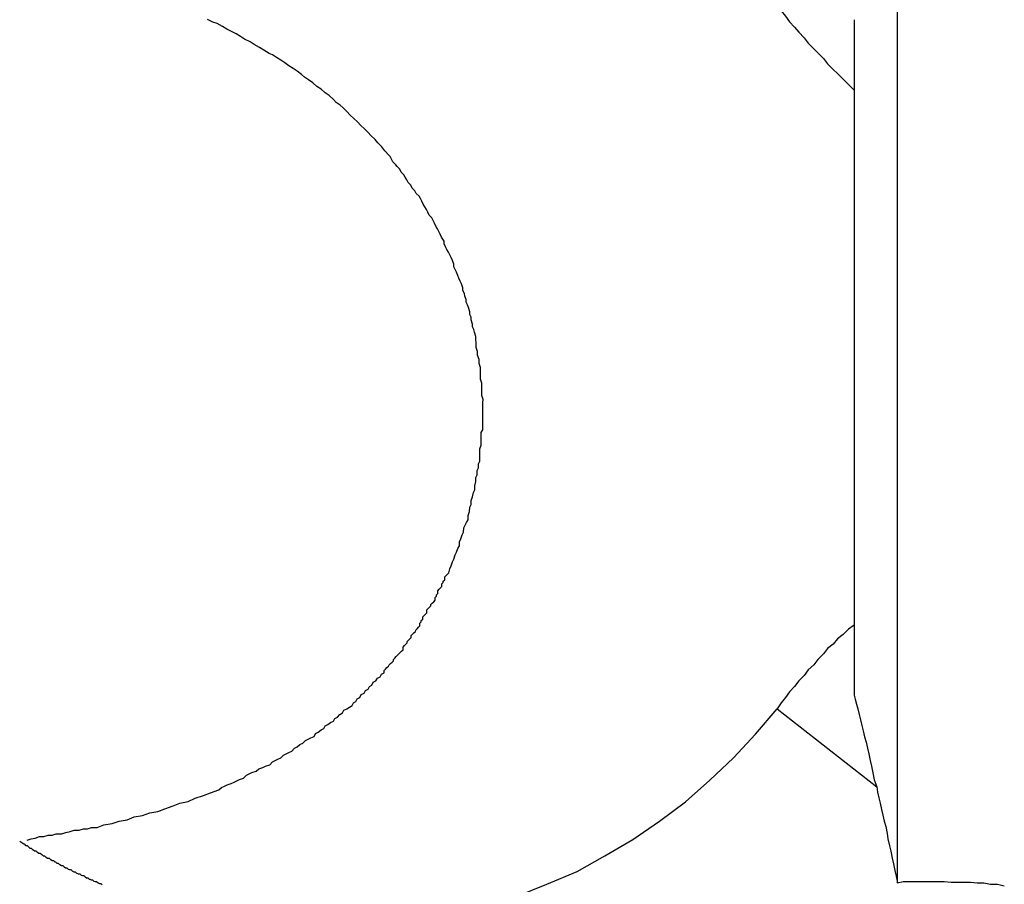
# Model space of a CAD drawing. Extents: x -51 to 51, y -69 to 69.
# Drawn here: x 31 to 31, y -48 to -48 of the extents above; entities that cross this region are included whole.
import ezdxf

# ---------------------------------------------------------------- set-up
doc = ezdxf.new("R2010")
doc.units = 0
doc.layers.get('0').update_dxf_attribs({"linetype": 'CONTINUOUS'})

msp = doc.modelspace()

# ---------------------------------------------------------------- linework, layer by layer
at = {"color": 0}
for points in [[(30.7357, -47.9643), (30.7357, -47.7349)], [(30.7357, -47.9643), (30.7357, -47.7349)], [(30.7357, -47.9643), (30.7357, -47.7349)], [(30.7357, -47.9643), (30.7357, -47.7349)], [(30.7357, -47.9643), (30.7357, -47.7349)], [(30.7357, -47.9643), (30.7357, -47.7349)], [(30.7357, -47.9643), (30.7357, -47.7349)], [(30.7357, -47.9643), (30.7357, -47.7349)], [(30.7357, -47.9643), (30.7357, -47.7349)], [(30.7357, -47.9643), (30.7357, -47.7349)], [(30.7357, -47.9643), (30.7357, -47.7349)], [(30.7357, -47.9643), (30.7357, -47.7349)], [(30.7357, -47.9643), (30.7357, -47.7349)], [(30.7357, -47.9643), (30.7357, -47.7349)], [(30.7357, -47.9643), (30.7357, -47.7349)], [(30.7357, -47.9643), (30.7357, -47.7349)], [(30.7357, -47.9643), (30.7357, -47.7349)], [(30.7357, -47.9643), (30.7357, -47.7349)], [(30.7357, -47.9643), (30.7357, -47.7349)], [(30.7357, -47.9643), (30.7357, -47.7349)], [(30.7357, -47.9643), (30.7357, -47.7349)], [(30.7094, -47.7728), (30.7094, -47.7728), (30.7103, -47.7739), (30.7112, -47.7751), (30.7121, -47.7763), (30.7132, -47.7775), (30.7141, -47.7786), (30.7153, -47.7798), (30.7162, -47.781), (30.7174, -47.7822), (30.7183, -47.7831), (30.7195, -47.7843), (30.7204, -47.7855), (30.7216, -47.7867), (30.7226, -47.7876), (30.7238, -47.7888), (30.725, -47.79), (30.7262, -47.7912)], [(30.5456, -47.955), (30.5456, -47.955), (30.5465, -47.9547), (30.5474, -47.9545), (30.5483, -47.9542), (30.5493, -47.9542), (30.5502, -47.9539), (30.5511, -47.9539), (30.552, -47.9536), (30.5532, -47.9536), (30.5541, -47.9533), (30.555, -47.9531), (30.5559, -47.9528), (30.557, -47.9528), (30.5579, -47.9525), (30.5588, -47.9525), (30.5597, -47.9522), (30.5609, -47.9522), (30.5609, -47.9522), (30.5624, -47.9516), (30.5642, -47.9513), (30.5657, -47.9508), (30.5675, -47.9505), (30.569, -47.9499), (30.5708, -47.9496), (30.5724, -47.949), (30.5742, -47.9487), (30.5757, -47.9481), (30.5775, -47.9475), (30.579, -47.9469), (30.5808, -47.9465), (30.5823, -47.9458), (30.5841, -47.9452), (30.5857, -47.9446), (30.5875, -47.944), (30.5875, -47.944), (30.5881, -47.9435), (30.5887, -47.9432), (30.5893, -47.9429), (30.5902, -47.9426), (30.5908, -47.9423), (30.5914, -47.942), (30.592, -47.9417), (30.5929, -47.9414), (30.5935, -47.9408), (30.5941, -47.9405), (30.5947, -47.9402), (30.5956, -47.9399), (30.5962, -47.9394), (30.5971, -47.9391), (30.5977, -47.9388), (30.5986, -47.9385), (30.5986, -47.9385), (30.5992, -47.9379), (30.5998, -47.9376), (30.6004, -47.9373), (30.601, -47.937), (30.6016, -47.9364), (30.6022, -47.9361), (30.6028, -47.9358), (30.6034, -47.9355), (30.604, -47.9349), (30.6046, -47.9346), (30.6052, -47.9341), (30.6058, -47.9338), (30.6064, -47.9332), (30.607, -47.9329), (30.6076, -47.9326), (30.6083, -47.9323), (30.6083, -47.9323), (30.6086, -47.9317), (30.6092, -47.9314), (30.6098, -47.9309), (30.6104, -47.9306), (30.6107, -47.93), (30.6113, -47.9297), (30.6119, -47.9293), (30.6125, -47.929), (30.6128, -47.9284), (30.6134, -47.9281), (30.6139, -47.9275), (30.6145, -47.9272), (30.6148, -47.9266), (30.6154, -47.9263), (30.616, -47.9259), (30.6166, -47.9256), (30.6166, -47.9256), (30.6169, -47.925), (30.6174, -47.9247), (30.6177, -47.9241), (30.6183, -47.9238), (30.6186, -47.9232), (30.6192, -47.9229), (30.6195, -47.9223), (30.6201, -47.922), (30.6204, -47.9214), (30.6209, -47.9211), (30.6212, -47.9205), (30.6218, -47.9202), (30.6221, -47.9196), (30.6227, -47.9193), (30.623, -47.9187), (30.6236, -47.9184), (30.6236, -47.9184), (30.6236, -47.9179), (30.6239, -47.9176), (30.6242, -47.9173), (30.6245, -47.917), (30.6247, -47.9167), (30.625, -47.9164), (30.6253, -47.9161), (30.6256, -47.9158), (30.6256, -47.9155), (30.6259, -47.9152), (30.6262, -47.9149), (30.6265, -47.9146), (30.6268, -47.9143), (30.6271, -47.914), (30.6274, -47.9137), (30.6277, -47.9134), (30.6277, -47.9134), (30.6277, -47.9128), (30.628, -47.9125), (30.6283, -47.9122), (30.6286, -47.9119), (30.6286, -47.9116), (30.6289, -47.9113), (30.6292, -47.911), (30.6295, -47.9107), (30.6295, -47.9103), (30.6298, -47.91), (30.6301, -47.9097), (30.6304, -47.9094), (30.6305, -47.9091), (30.6308, -47.9088), (30.6311, -47.9085), (30.6314, -47.9082), (30.6314, -47.9082), (30.6314, -47.9076), (30.6317, -47.9073), (30.6317, -47.907), (30.632, -47.9067), (30.632, -47.9062), (30.6323, -47.9059), (30.6326, -47.9056), (30.6329, -47.9053), (30.6329, -47.9047), (30.6332, -47.9044), (30.6335, -47.9041), (30.6338, -47.9038), (30.6338, -47.9035), (30.6341, -47.9032), (30.6344, -47.9029), (30.6347, -47.9026), (30.6347, -47.9026), (30.6347, -47.902), (30.635, -47.9017), (30.635, -47.9014), (30.6353, -47.9011), (30.6353, -47.9005), (30.6356, -47.9002), (30.6359, -47.8999), (30.6362, -47.8996), (30.6362, -47.899), (30.6365, -47.8987), (30.6365, -47.8984), (30.6368, -47.8981), (30.6368, -47.8975), (30.6371, -47.8972), (30.6374, -47.8969), (30.6377, -47.8966), (30.6377, -47.8966), (30.6379, -47.8957), (30.6382, -47.8951), (30.6385, -47.8942), (30.6388, -47.8936), (30.6391, -47.8927), (30.6394, -47.8921), (30.6397, -47.8913), (30.64, -47.8907), (30.64, -47.8898), (30.6403, -47.8892), (30.6406, -47.8883), (30.6409, -47.8877), (30.641, -47.8868), (30.6413, -47.8862), (30.6416, -47.8856), (30.6419, -47.885), (30.6419, -47.885), (30.6419, -47.8841), (30.6422, -47.8832), (30.6423, -47.8823), (30.6426, -47.8817), (30.6426, -47.8808), (30.6429, -47.88), (30.6431, -47.8791), (30.6434, -47.8785), (30.6434, -47.8776), (30.6436, -47.8767), (30.6436, -47.8758), (30.6439, -47.8752), (30.6439, -47.8743), (30.6442, -47.8737), (30.6442, -47.8728), (30.6445, -47.8722), (30.6445, -47.8722), (30.6445, -47.8713), (30.6445, -47.8704), (30.6445, -47.8695), (30.6448, -47.8687), (30.6448, -47.8678), (30.6448, -47.8669), (30.6448, -47.866), (30.6451, -47.8654), (30.6451, -47.8645), (30.6451, -47.8636), (30.6451, -47.8627), (30.6451, -47.8621), (30.6451, -47.8612), (30.6451, -47.8603), (30.6451, -47.8594), (30.6452, -47.8588), (30.6452, -47.8588), (30.6449, -47.8579), (30.6449, -47.857), (30.6449, -47.8561), (30.6449, -47.8552), (30.6446, -47.8543), (30.6446, -47.8534), (30.6446, -47.8525), (30.6446, -47.8518), (30.6443, -47.8509), (30.6443, -47.85), (30.644, -47.8491), (30.644, -47.8483), (30.6437, -47.8474), (30.6437, -47.8465), (30.6436, -47.8456), (30.6436, -47.845), (30.6436, -47.845), (30.6433, -47.8441), (30.6432, -47.8435), (30.6429, -47.8429), (30.6429, -47.8423), (30.6426, -47.8414), (30.6426, -47.8408), (30.6423, -47.8402), (30.6423, -47.8396), (30.642, -47.8387), (30.6418, -47.8381), (30.6415, -47.8375), (30.6415, -47.8369), (30.6412, -47.8362), (30.6411, -47.8356), (30.6408, -47.835), (30.6408, -47.8344), (30.6408, -47.8344), (30.6405, -47.8335), (30.6402, -47.8329), (30.6399, -47.8323), (30.6397, -47.8317), (30.6394, -47.831), (30.6391, -47.8304), (30.6388, -47.8298), (30.6388, -47.8292), (30.6385, -47.8284), (30.6382, -47.8278), (30.6379, -47.8272), (30.6376, -47.8266), (30.6373, -47.826), (30.637, -47.8254), (30.6367, -47.8248), (30.6367, -47.8242), (30.6367, -47.8242), (30.6361, -47.8233), (30.6358, -47.8227), (30.6355, -47.8221), (30.6352, -47.8215), (30.6349, -47.8209), (30.6346, -47.8203), (30.6343, -47.8197), (30.634, -47.8191), (30.6334, -47.8185), (30.6331, -47.8179), (30.6328, -47.8173), (30.6325, -47.8167), (30.6321, -47.8161), (30.6318, -47.8155), (30.6315, -47.8149), (30.6312, -47.8144), (30.6312, -47.8144), (30.6306, -47.8138), (30.6303, -47.8132), (30.6297, -47.8126), (30.6294, -47.812), (30.6288, -47.8114), (30.6285, -47.8108), (30.6282, -47.8102), (30.6279, -47.8097), (30.6273, -47.8091), (30.627, -47.8085), (30.6264, -47.8079), (30.6261, -47.8075), (30.6255, -47.8069), (30.6252, -47.8063), (30.6249, -47.8057), (30.6246, -47.8054), (30.6246, -47.8054), (30.6237, -47.8045), (30.6231, -47.8036), (30.6222, -47.8027), (30.6216, -47.802), (30.6207, -47.8011), (30.6201, -47.8005), (30.6192, -47.7996), (30.6186, -47.799), (30.6177, -47.7981), (30.617, -47.7975), (30.6161, -47.7966), (30.6155, -47.796), (30.6146, -47.7951), (30.614, -47.7945), (30.6131, -47.7939), (30.6125, -47.7933), (30.6125, -47.7933), (30.6116, -47.7924), (30.6107, -47.7918), (30.6098, -47.791), (30.6089, -47.7904), (30.608, -47.7896), (30.6071, -47.789), (30.6062, -47.7884), (30.6055, -47.7878), (30.6046, -47.7871), (30.6037, -47.7865), (30.6028, -47.7859), (30.6019, -47.7853), (30.601, -47.7847), (30.6001, -47.7841), (30.5992, -47.7835), (30.5985, -47.7832), (30.5985, -47.7832), (30.5973, -47.7825), (30.5964, -47.7819), (30.5952, -47.7813), (30.5943, -47.7807), (30.5931, -47.7801), (30.5922, -47.7795), (30.5913, -47.7789), (30.5904, -47.7785), (30.5892, -47.7779), (30.5883, -47.7773), (30.5871, -47.7767), (30.5862, -47.7764), (30.585, -47.7758)], [(30.7262, -47.7759), (30.7262, -47.7759)], [(30.7262, -47.7759), (30.7262, -47.9233)], [(30.7262, -47.7759), (30.7262, -47.9233)], [(30.7262, -47.7759), (30.7262, -47.9233)], [(30.7262, -47.7759), (30.7262, -47.9233)], [(30.7262, -47.7759), (30.7262, -47.9233)], [(30.7262, -47.7759), (30.7262, -47.9233)], [(30.7262, -47.7759), (30.7262, -47.9233)], [(30.7262, -47.7759), (30.7262, -47.9233)], [(30.7262, -47.7759), (30.7262, -47.9233)], [(30.7262, -47.7759), (30.7262, -47.9233)], [(30.7262, -47.7759), (30.7262, -47.9233)], [(30.7262, -47.7759), (30.7262, -47.9233)], [(30.7262, -47.7759), (30.7262, -47.9233)], [(30.7262, -47.7759), (30.7262, -47.9233)], [(30.7262, -47.7759), (30.7262, -47.9233)], [(30.7262, -47.7759), (30.7262, -47.9233)], [(30.7262, -47.7759), (30.7262, -47.9233)], [(30.7262, -47.7759), (30.7262, -47.9233)], [(30.7262, -47.7759), (30.7262, -47.9233)], [(30.7262, -47.7759), (30.7262, -47.9233)], [(30.7262, -47.7759), (30.7262, -47.9233)], [(30.7262, -47.908), (30.7262, -47.908), (30.725, -47.9089), (30.7238, -47.9101), (30.7226, -47.911), (30.7216, -47.9122), (30.7204, -47.9131), (30.7195, -47.9143), (30.7183, -47.9155), (30.7174, -47.9167), (30.7162, -47.9178), (30.7153, -47.919), (30.7141, -47.9202), (30.7132, -47.9214), (30.7121, -47.9226), (30.7112, -47.9238), (30.7103, -47.925), (30.7094, -47.9263)], [(30.7262, -47.9233), (30.7262, -47.9233)], [(30.7262, -47.9233), (30.7262, -47.9233), (30.7264, -47.9242), (30.7267, -47.9253), (30.727, -47.9263), (30.7273, -47.9275), (30.7276, -47.9287), (30.7279, -47.9299), (30.7282, -47.9311), (30.7285, -47.9324), (30.7288, -47.9336), (30.7291, -47.9349), (30.7294, -47.9361), (30.7297, -47.9376), (30.73, -47.9388), (30.7303, -47.9403), (30.7306, -47.9418), (30.7312, -47.9433)], [(30.6108, -47.9746), (30.6108, -47.9746), (30.6178, -47.9743), (30.625, -47.9737), (30.632, -47.9726), (30.6391, -47.9712), (30.6458, -47.9693), (30.6526, -47.9672), (30.6591, -47.9646), (30.6657, -47.9618), (30.6718, -47.9584), (30.6779, -47.9548), (30.6837, -47.9508), (30.6894, -47.9466), (30.6947, -47.9419), (30.6999, -47.937), (30.7047, -47.9318), (30.7094, -47.9263)], [(30.7094, -47.9263), (30.7094, -47.9263)], [(30.7094, -47.9263), (30.7312, -47.9433)], [(30.7094, -47.9263), (30.7312, -47.9433)], [(30.7094, -47.9263), (30.7312, -47.9433)], [(30.7094, -47.9263), (30.7312, -47.9433)], [(30.7094, -47.9263), (30.7312, -47.9433)], [(30.7094, -47.9263), (30.7312, -47.9433)], [(30.7094, -47.9263), (30.7312, -47.9433)], [(30.7094, -47.9263), (30.7312, -47.9433)], [(30.7094, -47.9263), (30.7312, -47.9433)], [(30.7094, -47.9263), (30.7312, -47.9433)], [(30.7094, -47.9263), (30.7312, -47.9433)], [(30.7094, -47.9263), (30.7312, -47.9433)], [(30.7094, -47.9263), (30.7312, -47.9433)], [(30.7094, -47.9263), (30.7312, -47.9433)], [(30.7094, -47.9263), (30.7312, -47.9433)], [(30.7094, -47.9263), (30.7312, -47.9433)], [(30.7094, -47.9263), (30.7312, -47.9433)], [(30.7094, -47.9263), (30.7312, -47.9433)], [(30.7094, -47.9263), (30.7312, -47.9433)], [(30.7094, -47.9263), (30.7312, -47.9433)], [(30.7094, -47.9263), (30.7312, -47.9433)], [(30.7312, -47.9433), (30.7312, -47.9433), (30.7313, -47.9445), (30.7316, -47.9457), (30.7319, -47.9469), (30.7322, -47.9483), (30.7325, -47.9495), (30.7328, -47.9508), (30.7331, -47.952), (30.7334, -47.9535), (30.7336, -47.9547), (30.7339, -47.9562), (30.7342, -47.9574), (30.7345, -47.9589), (30.7348, -47.9601), (30.7351, -47.9616), (30.7354, -47.9628), (30.7357, -47.9643)], [(30.7312, -47.9433), (30.7312, -47.9433)], [(30.544, -47.9552), (30.5449, -47.9558), (30.5449, -47.9558), (30.5449, -47.9558), (30.5449, -47.9558), (30.5449, -47.9558), (30.545, -47.9558), (30.545, -47.9558), (30.545, -47.9558), (30.545, -47.9558), (30.5453, -47.9561), (30.5453, -47.9561), (30.5453, -47.9561), (30.5453, -47.9561), (30.5456, -47.9561), (30.5456, -47.9561), (30.5456, -47.9561), (30.5456, -47.9561), (30.5459, -47.9564), (30.5459, -47.9564), (30.5459, -47.9564), (30.5459, -47.9564), (30.5459, -47.9564), (30.5459, -47.9564), (30.5459, -47.9564), (30.5459, -47.9564), (30.5459, -47.9564), (30.5462, -47.9567), (30.5462, -47.9567), (30.5462, -47.9567), (30.5462, -47.9567), (30.5465, -47.9567), (30.5465, -47.9567), (30.5465, -47.9567), (30.5465, -47.9567), (30.5468, -47.957), (30.5468, -47.957), (30.5468, -47.957), (30.5468, -47.957), (30.5468, -47.957), (30.5469, -47.957), (30.5469, -47.957), (30.5469, -47.957), (30.5469, -47.957), (30.5472, -47.9573), (30.5472, -47.9573), (30.5472, -47.9573), (30.5472, -47.9573), (30.5475, -47.9573), (30.5475, -47.9573), (30.5475, -47.9573), (30.5475, -47.9573), (30.5478, -47.9576), (30.5478, -47.9576), (30.5478, -47.9576), (30.5478, -47.9576), (30.5478, -47.9576), (30.5479, -47.9576), (30.5479, -47.9576), (30.5479, -47.9576), (30.5479, -47.9576), (30.5482, -47.9578), (30.5482, -47.9578), (30.5482, -47.9578), (30.5482, -47.9578), (30.5485, -47.9578), (30.5485, -47.9578), (30.5485, -47.9578), (30.5485, -47.9578), (30.5488, -47.9581), (30.5488, -47.9581), (30.5488, -47.9581), (30.5488, -47.9581), (30.5488, -47.9581), (30.5488, -47.9581), (30.5488, -47.9581), (30.5488, -47.9581), (30.5488, -47.9581), (30.5491, -47.9584), (30.5491, -47.9584), (30.5491, -47.9584), (30.5491, -47.9584), (30.5494, -47.9584), (30.5494, -47.9584), (30.5494, -47.9584), (30.5494, -47.9584), (30.5497, -47.9587), (30.5497, -47.9587), (30.5497, -47.9587), (30.5497, -47.9587), (30.5497, -47.9587), (30.5498, -47.9587), (30.5498, -47.9587), (30.5498, -47.9587), (30.5498, -47.9587), (30.5501, -47.9589), (30.5501, -47.9589), (30.5501, -47.9589), (30.5501, -47.9589), (30.5504, -47.9589), (30.5504, -47.9589), (30.5504, -47.9589), (30.5504, -47.9589), (30.5507, -47.9592), (30.5507, -47.9592), (30.5507, -47.9592), (30.5507, -47.9592), (30.5507, -47.9592), (30.5508, -47.9592), (30.5508, -47.9592), (30.5508, -47.9592), (30.5508, -47.9592), (30.5511, -47.9594), (30.5511, -47.9594), (30.5511, -47.9594), (30.5511, -47.9594), (30.5514, -47.9594), (30.5514, -47.9594), (30.5514, -47.9594), (30.5514, -47.9594), (30.5517, -47.9597), (30.5517, -47.9597), (30.5517, -47.9597), (30.5517, -47.9597), (30.5517, -47.9597), (30.5518, -47.9597), (30.5518, -47.9597), (30.5518, -47.9597), (30.5518, -47.9597), (30.5521, -47.96), (30.5521, -47.96), (30.5521, -47.96), (30.5521, -47.96), (30.5524, -47.96), (30.5524, -47.96), (30.5524, -47.96), (30.5524, -47.96), (30.5527, -47.9603), (30.5527, -47.9603), (30.5527, -47.9603), (30.5527, -47.9603), (30.5527, -47.9603), (30.5528, -47.9603), (30.5528, -47.9603), (30.5528, -47.9603), (30.5528, -47.9603), (30.5531, -47.9605), (30.5531, -47.9605), (30.5531, -47.9605), (30.5531, -47.9605), (30.5534, -47.9605), (30.5534, -47.9605), (30.5534, -47.9605), (30.5534, -47.9605), (30.5537, -47.9608), (30.5537, -47.9608), (30.5537, -47.9608), (30.5537, -47.9608), (30.5537, -47.9608), (30.5537, -47.9608), (30.5537, -47.9608), (30.5537, -47.9608), (30.5537, -47.9608), (30.554, -47.961), (30.554, -47.961), (30.554, -47.961), (30.554, -47.961), (30.5543, -47.961), (30.5543, -47.961), (30.5543, -47.961), (30.5543, -47.961), (30.5546, -47.9613), (30.5546, -47.9613), (30.5546, -47.9613), (30.5546, -47.9613), (30.5546, -47.9613), (30.5546, -47.9613), (30.5546, -47.9613), (30.5546, -47.9613), (30.5546, -47.9613), (30.5549, -47.9614), (30.5549, -47.9614), (30.5549, -47.9614), (30.5549, -47.9614), (30.5552, -47.9614), (30.5552, -47.9614), (30.5552, -47.9614), (30.5552, -47.9614), (30.5555, -47.9617), (30.5555, -47.9617), (30.5555, -47.9617), (30.5555, -47.9617), (30.5555, -47.9617), (30.5555, -47.9617), (30.5555, -47.9617), (30.5555, -47.9617), (30.5555, -47.9617), (30.5558, -47.9619), (30.5558, -47.9619), (30.5558, -47.9619), (30.5558, -47.9619), (30.5561, -47.9619), (30.5561, -47.9619), (30.5561, -47.9619), (30.5561, -47.9619), (30.5564, -47.9622), (30.5564, -47.9622), (30.5564, -47.9622), (30.5564, -47.9622), (30.5564, -47.9622), (30.5565, -47.9622), (30.5565, -47.9622), (30.5565, -47.9622), (30.5565, -47.9622), (30.5568, -47.9623), (30.5568, -47.9623), (30.5568, -47.9623), (30.5568, -47.9623), (30.5571, -47.9623), (30.5571, -47.9623), (30.5571, -47.9623), (30.5571, -47.9623), (30.5574, -47.9626), (30.5574, -47.9626), (30.5574, -47.9626), (30.5574, -47.9626), (30.5574, -47.9626), (30.5574, -47.9626), (30.5574, -47.9626), (30.5574, -47.9626), (30.5574, -47.9626), (30.5577, -47.9627), (30.5577, -47.9627), (30.5577, -47.9627), (30.5577, -47.9627), (30.558, -47.9627), (30.558, -47.9627), (30.558, -47.9627), (30.558, -47.9627), (30.5583, -47.963), (30.5583, -47.963), (30.5583, -47.963), (30.5583, -47.963), (30.5583, -47.963), (30.5583, -47.963), (30.5583, -47.963), (30.5583, -47.963), (30.5583, -47.963), (30.5586, -47.9632), (30.5586, -47.9632), (30.5586, -47.9632), (30.5586, -47.9632), (30.5589, -47.9632), (30.5589, -47.9632), (30.5589, -47.9632), (30.5589, -47.9632), (30.5592, -47.9635), (30.5592, -47.9635), (30.5592, -47.9635), (30.5592, -47.9635), (30.5592, -47.9635), (30.5593, -47.9635), (30.5593, -47.9635), (30.5593, -47.9635), (30.5593, -47.9635), (30.5596, -47.9636), (30.5596, -47.9636), (30.5596, -47.9636), (30.5596, -47.9636), (30.5599, -47.9636), (30.5599, -47.9636), (30.5599, -47.9636), (30.5599, -47.9636), (30.5602, -47.9639), (30.5602, -47.9639), (30.5602, -47.9639), (30.5602, -47.9639), (30.5602, -47.9639), (30.5602, -47.9639), (30.5602, -47.9639), (30.5602, -47.9639), (30.5602, -47.9639), (30.5605, -47.964), (30.5605, -47.964), (30.5605, -47.964), (30.5605, -47.964), (30.5608, -47.964), (30.5608, -47.964), (30.5608, -47.964), (30.5608, -47.964), (30.5611, -47.9643), (30.5611, -47.9643), (30.5611, -47.9643), (30.5611, -47.9643), (30.5611, -47.9643), (30.5611, -47.9643), (30.5611, -47.9643), (30.5611, -47.9643), (30.5611, -47.9643), (30.5614, -47.9644), (30.5614, -47.9644), (30.5614, -47.9644), (30.5614, -47.9644), (30.5617, -47.9644), (30.5617, -47.9644), (30.5617, -47.9644), (30.5617, -47.9644), (30.562, -47.9647)], [(30.7357, -47.9643), (30.7357, -47.9643), (30.7369, -47.964), (30.7384, -47.964), (30.7399, -47.964), (30.7414, -47.964), (30.7429, -47.964), (30.7444, -47.964), (30.7459, -47.964), (30.7474, -47.9641), (30.7486, -47.9641), (30.7501, -47.9641), (30.7516, -47.9641), (30.7531, -47.9643), (30.7545, -47.9643), (30.756, -47.9646), (30.7575, -47.9646), (30.759, -47.9649)], [(30.7357, -47.9643), (30.7357, -47.9643)]]:
    msp.add_lwpolyline(points, dxfattribs=at)

doc.saveas('drawing.dxf')
